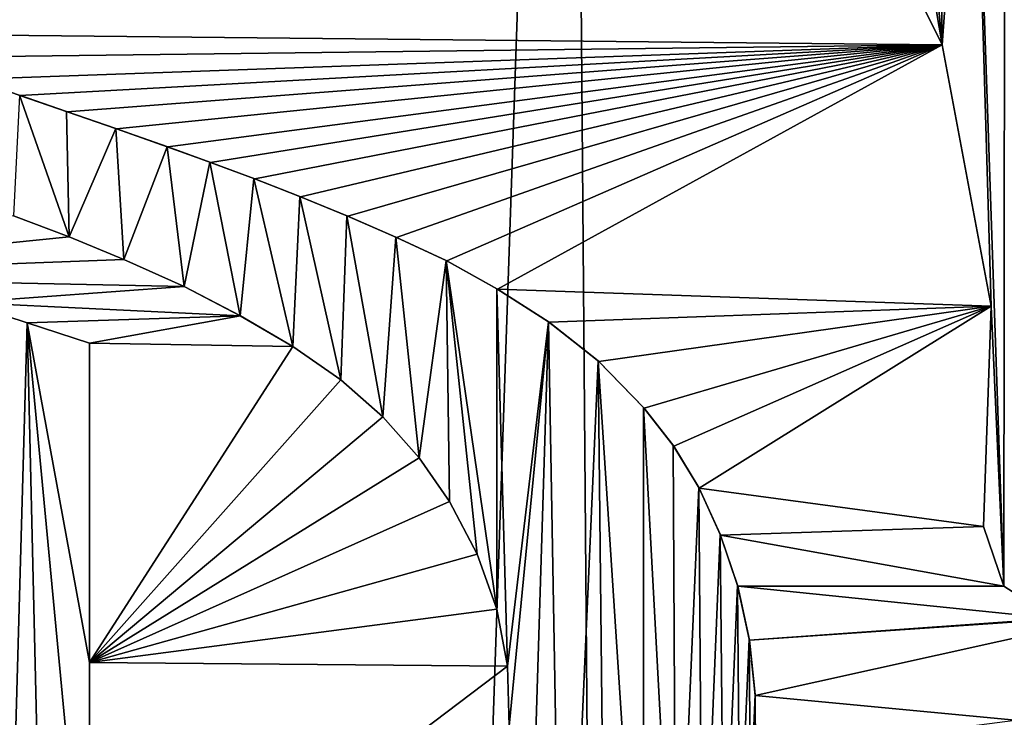
# Model space of a CAD drawing. Units: millimetres. Extents: x -189 to 15, y -264 to 332.
# Drawn here: x -39 to -34, y -36 to -33 of the extents above; entities that cross this region are included whole.
import ezdxf

# ---------------------------------------------------------------- set-up
doc = ezdxf.new("R2010")
doc.units = ezdxf.units.MM
doc.header["$LTSCALE"] = 65.185185
for name, color, linetype in [('1088', 7, 'CONTINUOUS'), ('925', 7, 'CONTINUOUS'), ('939', 7, 'CONTINUOUS'), ('975', 7, 'CONTINUOUS'), ('978', 7, 'CONTINUOUS'), ('980', 7, 'CONTINUOUS'), ('982', 7, 'CONTINUOUS'), ('984', 7, 'CONTINUOUS'), ('985', 7, 'CONTINUOUS')]:
    doc.layers.add(name, color=color, linetype=linetype)

msp = doc.modelspace()

# ---------------------------------------------------------------- linework, layer by layer
at = {"layer": '1088', "linetype": 'Continuous'}
for points in [[(-35.1351, -31.9178, 73.3518), (-34.7444, -32.7064, 73.2588), (-35.1077, -30.5667, 73.3349), (-35.1351, -31.9178, 73.3518)], [(-34.7444, -32.7064, 73.2588), (-34.9345, -30.7064, 73.2918), (-35.1077, -30.5667, 73.3349), (-34.7444, -32.7064, 73.2588)], [(-34.7444, -32.7064, 73.2588), (-34.7724, -30.8482, 73.2506), (-34.9345, -30.7064, 73.2918), (-34.7444, -32.7064, 73.2588)], [(-34.7444, -32.7064, 73.2588), (-34.6201, -30.991, 73.2111), (-34.7724, -30.8482, 73.2506), (-34.7444, -32.7064, 73.2588)], [(-34.7444, -32.7064, 73.2588), (-34.5367, -33.8139, 73.2134), (-34.6201, -30.991, 73.2111), (-34.7444, -32.7064, 73.2588)], [(-34.6201, -30.991, 73.2111), (-34.5367, -33.8139, 73.2134), (-34.4832, -35.0018, 73.2096), (-34.6201, -30.991, 73.2111)], [(-34.4793, -31.1356, 73.1738), (-34.6201, -30.991, 73.2111), (-34.4832, -35.0018, 73.2096), (-34.4793, -31.1356, 73.1738)], [(-34.4793, -31.1356, 73.1738), (-34.4832, -35.0018, 73.2096), (-34.2705, -35.1384, 73.1535), (-34.4793, -31.1356, 73.1738)], [(-38.6841, -33.4308, 73.9418), (-38.4485, -33.5207, 73.9222), (-38.6593, -32.9191, 73.9394), (-38.6841, -33.4308, 73.9418)], [(-38.4485, -33.5207, 73.9222), (-38.4591, -32.9889, 73.9226), (-38.6593, -32.9191, 73.9394), (-38.4485, -33.5207, 73.9222)], [(-38.4485, -33.5207, 73.9222), (-38.2505, -33.0611, 73.9029), (-38.4591, -32.9889, 73.9226), (-38.4485, -33.5207, 73.9222)], [(-38.4485, -33.5207, 73.9222), (-38.2167, -33.6158, 73.9002), (-38.2505, -33.0611, 73.9029), (-38.4485, -33.5207, 73.9222)], [(-38.2167, -33.6158, 73.9002), (-38.0327, -33.1378, 73.88), (-38.2505, -33.0611, 73.9029), (-38.2167, -33.6158, 73.9002)], [(-38.2167, -33.6158, 73.9002), (-37.9606, -33.7306, 73.8728), (-38.0327, -33.1378, 73.88), (-38.2167, -33.6158, 73.9002)], [(-37.9606, -33.7306, 73.8728), (-37.8516, -33.2032, 73.8592), (-38.0327, -33.1378, 73.88), (-37.9606, -33.7306, 73.8728)], [(-37.9606, -33.7306, 73.8728), (-37.7222, -33.8545, 73.8445), (-37.8516, -33.2032, 73.8592), (-37.9606, -33.7306, 73.8728)], [(-37.7222, -33.8545, 73.8445), (-37.6643, -33.2733, 73.8361), (-37.8516, -33.2032, 73.8592), (-37.7222, -33.8545, 73.8445)], [(-37.7222, -33.8545, 73.8445), (-37.4997, -33.9854, 73.8158), (-37.6643, -33.2733, 73.8361), (-37.7222, -33.8545, 73.8445)], [(-37.4997, -33.9854, 73.8158), (-37.4702, -33.3488, 73.8103), (-37.6643, -33.2733, 73.8361), (-37.4997, -33.9854, 73.8158)], [(-37.4997, -33.9854, 73.8158), (-37.2959, -34.1265, 73.7875), (-37.4702, -33.3488, 73.8103), (-37.4997, -33.9854, 73.8158)], [(-37.2959, -34.1265, 73.7875), (-37.2696, -33.4304, 73.7818), (-37.4702, -33.3488, 73.8103), (-37.2959, -34.1265, 73.7875)], [(-37.2959, -34.1265, 73.7875), (-37.1174, -34.2832, 73.7613), (-37.2696, -33.4304, 73.7818), (-37.2959, -34.1265, 73.7875)], [(-37.1174, -34.2832, 73.7613), (-37.0629, -33.5216, 73.7505), (-37.2696, -33.4304, 73.7818), (-37.1174, -34.2832, 73.7613)], [(-37.1174, -34.2832, 73.7613), (-36.9637, -34.4572, 73.7377), (-37.0629, -33.5216, 73.7505), (-37.1174, -34.2832, 73.7613)], [(-36.9637, -34.4572, 73.7377), (-36.8494, -33.6209, 73.7162), (-37.0629, -33.5216, 73.7505), (-36.9637, -34.4572, 73.7377)], [(-36.9637, -34.4572, 73.7377), (-36.8348, -34.6427, 73.7173), (-36.8494, -33.6209, 73.7162), (-36.9637, -34.4572, 73.7377)], [(-36.8348, -34.6427, 73.7173), (-36.7171, -34.8663, 73.6983), (-36.8494, -33.6209, 73.7162), (-36.8348, -34.6427, 73.7173)], [(-36.7171, -34.8663, 73.6983), (-36.6346, -35.0994, 73.6849), (-36.8494, -33.6209, 73.7162), (-36.7171, -34.8663, 73.6983)], [(-36.6346, -35.0994, 73.6849), (-36.6346, -33.7404, 73.6798), (-36.8494, -33.6209, 73.7162), (-36.6346, -35.0994, 73.6849)], [(-36.6346, -35.0994, 73.6849), (-36.5891, -35.3416, 73.6779), (-36.6346, -33.7404, 73.6798), (-36.6346, -35.0994, 73.6849)], [(-36.5891, -35.3416, 73.6779), (-36.4148, -33.8802, 73.6404), (-36.6346, -33.7404, 73.6798), (-36.5891, -35.3416, 73.6779)], [(-38.6268, -33.8849, 73.9376), (-38.8902, -33.7993, 73.9568), (-38.7127, -36.9597, 73.9463), (-38.6268, -33.8849, 73.9376)], [(-34.5367, -33.8139, 73.2134), (-34.5697, -34.7483, 73.2303), (-34.4832, -35.0018, 73.2096), (-34.5367, -33.8139, 73.2134)], [(-38.6268, -33.8849, 73.9376), (-38.7127, -36.9597, 73.9463), (-38.5552, -36.8986, 73.9342), (-38.6268, -33.8849, 73.9376)], [(-38.3612, -33.9712, 73.9146), (-38.6268, -33.8849, 73.9376), (-38.3612, -35.3261, 73.916), (-38.3612, -33.9712, 73.9146)], [(-38.6268, -33.8849, 73.9376), (-38.3612, -36.6832, 73.9174), (-38.3612, -35.3261, 73.916), (-38.6268, -33.8849, 73.9376)], [(-38.3612, -36.6832, 73.9174), (-38.6268, -33.8849, 73.9376), (-38.5552, -36.8986, 73.9342), (-38.3612, -36.6832, 73.9174)], [(-36.5891, -35.3416, 73.6779), (-36.582, -35.5954, 73.6776), (-36.4148, -33.8802, 73.6404), (-36.5891, -35.3416, 73.6779)], [(-36.582, -35.5954, 73.6776), (-36.5279, -37.5472, 73.6756), (-36.4148, -33.8802, 73.6404), (-36.582, -35.5954, 73.6776)], [(-36.5279, -37.5472, 73.6756), (-36.352, -37.3956, 73.6437), (-36.4148, -33.8802, 73.6404), (-36.5279, -37.5472, 73.6756)], [(-36.352, -37.3956, 73.6437), (-36.2043, -34.0462, 73.601), (-36.4148, -33.8802, 73.6404), (-36.352, -37.3956, 73.6437)], [(-36.352, -37.3956, 73.6437), (-36.1704, -37.21, 73.6091), (-36.2043, -34.0462, 73.601), (-36.352, -37.3956, 73.6437)], [(-36.1704, -37.21, 73.6091), (-36.0099, -37.0136, 73.577), (-36.2043, -34.0462, 73.601), (-36.1704, -37.21, 73.6091)], [(-36.0099, -37.0136, 73.577), (-36.0121, -34.2445, 73.5636), (-36.2043, -34.0462, 73.601), (-36.0099, -37.0136, 73.577)], [(-36.0099, -37.0136, 73.577), (-35.8737, -36.8103, 73.5487), (-36.0121, -34.2445, 73.5636), (-36.0099, -37.0136, 73.577)], [(-35.8737, -36.8103, 73.5487), (-35.8859, -34.4048, 73.5385), (-36.0121, -34.2445, 73.5636), (-35.8737, -36.8103, 73.5487)], [(-35.8737, -36.8103, 73.5487), (-35.7774, -34.5828, 73.5166), (-35.8859, -34.4048, 73.5385), (-35.8737, -36.8103, 73.5487)], [(-35.8737, -36.8103, 73.5487), (-35.761, -36.5944, 73.5243), (-35.7774, -34.5828, 73.5166), (-35.8737, -36.8103, 73.5487)], [(-35.761, -36.5944, 73.5243), (-35.687, -34.7817, 73.4983), (-35.7774, -34.5828, 73.5166), (-35.761, -36.5944, 73.5243)], [(-35.761, -36.5944, 73.5243), (-35.671, -36.371, 73.504), (-35.687, -34.7817, 73.4983), (-35.761, -36.5944, 73.5243)], [(-35.671, -36.371, 73.504), (-35.6134, -34.9987, 73.4836), (-35.687, -34.7817, 73.4983), (-35.671, -36.371, 73.504)], [(-35.671, -36.371, 73.504), (-35.6032, -36.148, 73.4882), (-35.6134, -34.9987, 73.4836), (-35.671, -36.371, 73.504)], [(-35.6032, -36.148, 73.4882), (-35.563, -35.2264, 73.4739), (-35.6134, -34.9987, 73.4836), (-35.6032, -36.148, 73.4882)], [(-35.6032, -36.148, 73.4882), (-35.5583, -35.9292, 73.4771), (-35.563, -35.2264, 73.4739), (-35.6032, -36.148, 73.4882)], [(-35.5583, -35.9292, 73.4771), (-35.5386, -35.462, 73.4699), (-35.563, -35.2264, 73.4739), (-35.5583, -35.9292, 73.4771)], [(-35.5583, -35.9292, 73.4771), (-35.5372, -35.7091, 73.4711), (-35.5386, -35.462, 73.4699), (-35.5583, -35.9292, 73.4771)]]:
    msp.add_3dface(points, dxfattribs=at)
at = {"layer": '925', "linetype": 'Continuous'}
for points in [[(-40.1, -137.3477, 47.9474), (-40.1, -26.1001, 47.9474), (-36.3279, -26.0996, 48.4276), (-40.1, -137.3477, 47.9474)], [(-35.428, -137.3477, 48.5268), (-40.1, -137.3477, 47.9474), (-36.3279, -26.0996, 48.4276), (-35.428, -137.3477, 48.5268)], [(-32.8981, -26.0982, 49.7966), (-35.428, -137.3477, 48.5268), (-36.3279, -26.0996, 48.4276), (-32.8981, -26.0982, 49.7966)], [(-33.3049, -137.3477, 49.2013), (-35.428, -137.3477, 48.5268), (-32.8981, -26.0982, 49.7966), (-33.3049, -137.3477, 49.2013)]]:
    msp.add_3dface(points, dxfattribs=at)
at = {"layer": '939', "linetype": 'Continuous'}
for points in [[(-39.5014, -32.539, 73.9372), (-39.3117, -32.6591, 73.9297), (-35.1353, -31.9174, 73.3003), (-39.5014, -32.539, 73.9372)], [(-35.1353, -31.9174, 73.3003), (-39.3117, -32.6591, 73.9297), (-34.7445, -32.7062, 73.2071), (-35.1353, -31.9174, 73.3003)], [(-39.3117, -32.6591, 73.9297), (-39.0923, -32.7601, 73.9186), (-34.7445, -32.7062, 73.2071), (-39.3117, -32.6591, 73.9297)], [(-39.0923, -32.7601, 73.9186), (-38.8485, -32.8512, 73.9033), (-34.7445, -32.7062, 73.2071), (-39.0923, -32.7601, 73.9186)], [(-38.8485, -32.8512, 73.9033), (-38.6567, -32.92, 73.8891), (-34.7445, -32.7062, 73.2071), (-38.8485, -32.8512, 73.9033)], [(-38.6567, -32.92, 73.8891), (-38.4563, -32.9898, 73.8722), (-34.7445, -32.7062, 73.2071), (-38.6567, -32.92, 73.8891)], [(-38.4563, -32.9898, 73.8722), (-38.2476, -33.0621, 73.8524), (-34.7445, -32.7062, 73.2071), (-38.4563, -32.9898, 73.8722)], [(-38.2476, -33.0621, 73.8524), (-38.0298, -33.1389, 73.8294), (-34.7445, -32.7062, 73.2071), (-38.2476, -33.0621, 73.8524)], [(-38.0298, -33.1389, 73.8294), (-37.8486, -33.2043, 73.8085), (-34.7445, -32.7062, 73.2071), (-38.0298, -33.1389, 73.8294)], [(-37.8486, -33.2043, 73.8085), (-37.6611, -33.2745, 73.7852), (-34.7445, -32.7062, 73.2071), (-37.8486, -33.2043, 73.8085)], [(-37.6611, -33.2745, 73.7852), (-37.4669, -33.3501, 73.7593), (-34.7445, -32.7062, 73.2071), (-37.6611, -33.2745, 73.7852)], [(-37.4669, -33.3501, 73.7593), (-37.2663, -33.4318, 73.7308), (-34.7445, -32.7062, 73.2071), (-37.4669, -33.3501, 73.7593)], [(-37.2663, -33.4318, 73.7308), (-37.0595, -33.5231, 73.6994), (-34.7445, -32.7062, 73.2071), (-37.2663, -33.4318, 73.7308)], [(-37.0595, -33.5231, 73.6994), (-36.8459, -33.6226, 73.6649), (-34.7445, -32.7062, 73.2071), (-37.0595, -33.5231, 73.6994)], [(-36.8459, -33.6226, 73.6649), (-36.6312, -33.7424, 73.6284), (-34.7445, -32.7062, 73.2071), (-36.8459, -33.6226, 73.6649)], [(-34.7445, -32.7062, 73.2071), (-36.6312, -33.7424, 73.6284), (-34.5367, -33.8138, 73.1617), (-34.7445, -32.7062, 73.2071)], [(-38.6839, -33.4308, 73.8916), (-40.1, -33.6864, 73.9474), (-38.4482, -33.5208, 73.8719), (-38.6839, -33.4308, 73.8916)], [(-38.4482, -33.5208, 73.8719), (-40.1, -33.6864, 73.9474), (-38.2165, -33.6159, 73.8499), (-38.4482, -33.5208, 73.8719)], [(-38.2165, -33.6159, 73.8499), (-40.1, -33.6864, 73.9474), (-37.9604, -33.7307, 73.8225), (-38.2165, -33.6159, 73.8499)], [(-37.9604, -33.7307, 73.8225), (-40.1, -33.6864, 73.9474), (-38.8902, -33.7993, 73.9067), (-37.9604, -33.7307, 73.8225)], [(-37.722, -33.8545, 73.7941), (-37.9604, -33.7307, 73.8225), (-38.8902, -33.7993, 73.9067), (-37.722, -33.8545, 73.7941)], [(-36.6312, -33.7424, 73.6284), (-36.4116, -33.8825, 73.589), (-34.5367, -33.8138, 73.1617), (-36.6312, -33.7424, 73.6284)], [(-38.6268, -33.8849, 73.8874), (-37.722, -33.8545, 73.7941), (-38.8902, -33.7993, 73.9067), (-38.6268, -33.8849, 73.8874)], [(-36.4116, -33.8825, 73.589), (-36.2013, -34.0488, 73.5494), (-34.5367, -33.8138, 73.1617), (-36.4116, -33.8825, 73.589)], [(-36.2013, -34.0488, 73.5494), (-36.0096, -34.2474, 73.5121), (-34.5367, -33.8138, 73.1617), (-36.2013, -34.0488, 73.5494)], [(-36.0096, -34.2474, 73.5121), (-35.8837, -34.408, 73.4869), (-34.5367, -33.8138, 73.1617), (-36.0096, -34.2474, 73.5121)], [(-35.8837, -34.408, 73.4869), (-35.7756, -34.5861, 73.4651), (-34.5367, -33.8138, 73.1617), (-35.8837, -34.408, 73.4869)], [(-35.7756, -34.5861, 73.4651), (-34.5697, -34.7483, 73.1786), (-34.5367, -33.8138, 73.1617), (-35.7756, -34.5861, 73.4651)], [(-38.3612, -33.9712, 73.8644), (-37.722, -33.8545, 73.7941), (-38.6268, -33.8849, 73.8874), (-38.3612, -33.9712, 73.8644)], [(-37.4996, -33.9855, 73.7653), (-37.722, -33.8545, 73.7941), (-38.3612, -33.9712, 73.8644), (-37.4996, -33.9855, 73.7653)], [(-38.3612, -35.3261, 73.8658), (-37.4996, -33.9855, 73.7653), (-38.3612, -33.9712, 73.8644), (-38.3612, -35.3261, 73.8658)], [(-37.2958, -34.1265, 73.7369), (-37.4996, -33.9855, 73.7653), (-38.3612, -35.3261, 73.8658), (-37.2958, -34.1265, 73.7369)], [(-37.1174, -34.2832, 73.7106), (-37.2958, -34.1265, 73.7369), (-38.3612, -35.3261, 73.8658), (-37.1174, -34.2832, 73.7106)], [(-36.9637, -34.4572, 73.687), (-37.1174, -34.2832, 73.7106), (-38.3612, -35.3261, 73.8658), (-36.9637, -34.4572, 73.687)], [(-36.8347, -34.6428, 73.6666), (-36.9637, -34.4572, 73.687), (-38.3612, -35.3261, 73.8658), (-36.8347, -34.6428, 73.6666)], [(-35.6855, -34.7852, 73.4469), (-34.5697, -34.7483, 73.1786), (-35.7756, -34.5861, 73.4651), (-35.6855, -34.7852, 73.4469)], [(-36.7171, -34.8664, 73.6475), (-36.8347, -34.6428, 73.6666), (-38.3612, -35.3261, 73.8658), (-36.7171, -34.8664, 73.6475)], [(-34.4832, -35.0018, 73.1579), (-34.5697, -34.7483, 73.1786), (-35.6855, -34.7852, 73.4469), (-34.4832, -35.0018, 73.1579)], [(-35.6124, -35.0024, 73.4322), (-34.4832, -35.0018, 73.1579), (-35.6855, -34.7852, 73.4469), (-35.6124, -35.0024, 73.4322)], [(-36.6345, -35.0996, 73.6341), (-36.7171, -34.8664, 73.6475), (-38.3612, -35.3261, 73.8658), (-36.6345, -35.0996, 73.6341)], [(-34.2705, -35.1384, 73.1017), (-34.4832, -35.0018, 73.1579), (-35.6124, -35.0024, 73.4322), (-34.2705, -35.1384, 73.1017)], [(-35.5624, -35.2302, 73.4226), (-34.2705, -35.1384, 73.1017), (-35.6124, -35.0024, 73.4322), (-35.5624, -35.2302, 73.4226)], [(-36.5891, -35.3418, 73.6271), (-36.6345, -35.0996, 73.6341), (-38.3612, -35.3261, 73.8658), (-36.5891, -35.3418, 73.6271)], [(-33.9949, -35.1229, 73.0244), (-34.2705, -35.1384, 73.1017), (-35.5624, -35.2302, 73.4226), (-33.9949, -35.1229, 73.0244)], [(-35.5384, -35.4658, 73.4187), (-33.9949, -35.1229, 73.0244), (-35.5624, -35.2302, 73.4226), (-35.5384, -35.4658, 73.4187)], [(-33.9949, -35.1229, 73.0244), (-35.5384, -35.4658, 73.4187), (-34.4352, -35.5697, 73.1501), (-33.9949, -35.1229, 73.0244)], [(-38.3612, -36.6832, 73.8672), (-36.5891, -35.3418, 73.6271), (-38.3612, -35.3261, 73.8658), (-38.3612, -36.6832, 73.8672)], [(-36.582, -35.5956, 73.6268), (-36.5891, -35.3418, 73.6271), (-38.3612, -36.6832, 73.8672), (-36.582, -35.5956, 73.6268)], [(-35.5384, -35.4658, 73.4187), (-35.5374, -35.7128, 73.42), (-34.4352, -35.5697, 73.1501), (-35.5384, -35.4658, 73.4187)]]:
    msp.add_3dface(points, dxfattribs=at)
at = {"layer": '975', "linetype": 'Continuous'}
for points in [[(-35.1353, -31.9174, 73.3003), (-34.7445, -32.7062, 73.2071), (-35.1351, -31.9178, 73.3518), (-35.1353, -31.9174, 73.3003)], [(-35.1351, -31.9178, 73.3518), (-34.7445, -32.7062, 73.2071), (-34.7444, -32.7064, 73.2588), (-35.1351, -31.9178, 73.3518)], [(-34.7445, -32.7062, 73.2071), (-34.5367, -33.8138, 73.1617), (-34.7444, -32.7064, 73.2588), (-34.7445, -32.7062, 73.2071)], [(-34.7444, -32.7064, 73.2588), (-34.5367, -33.8138, 73.1617), (-34.5367, -33.8139, 73.2134), (-34.7444, -32.7064, 73.2588)], [(-34.5367, -33.8138, 73.1617), (-34.5697, -34.7483, 73.1786), (-34.5367, -33.8139, 73.2134), (-34.5367, -33.8138, 73.1617)], [(-34.5367, -33.8139, 73.2134), (-34.5697, -34.7483, 73.1786), (-34.5697, -34.7483, 73.2303), (-34.5367, -33.8139, 73.2134)]]:
    msp.add_3dface(points, dxfattribs=at)
at = {"layer": '978', "linetype": 'Continuous'}
for points in [[(-34.5697, -34.7483, 73.1786), (-34.4832, -35.0018, 73.1579), (-34.5697, -34.7483, 73.2303), (-34.5697, -34.7483, 73.1786)], [(-34.5697, -34.7483, 73.2303), (-34.4832, -35.0018, 73.1579), (-34.4832, -35.0018, 73.2096), (-34.5697, -34.7483, 73.2303)], [(-34.4832, -35.0018, 73.1579), (-34.2705, -35.1384, 73.1017), (-34.2705, -35.1384, 73.1535), (-34.4832, -35.0018, 73.1579)], [(-34.4832, -35.0018, 73.2096), (-34.4832, -35.0018, 73.1579), (-34.2705, -35.1384, 73.1535), (-34.4832, -35.0018, 73.2096)]]:
    msp.add_3dface(points, dxfattribs=at)
at = {"layer": '980', "linetype": 'Continuous'}
for points in [[(-38.6841, -33.4308, 73.9418), (-38.6839, -33.4308, 73.8916), (-38.4485, -33.5207, 73.9222), (-38.6841, -33.4308, 73.9418)], [(-38.6839, -33.4308, 73.8916), (-38.4482, -33.5208, 73.8719), (-38.4485, -33.5207, 73.9222), (-38.6839, -33.4308, 73.8916)], [(-38.4485, -33.5207, 73.9222), (-38.4482, -33.5208, 73.8719), (-38.2167, -33.6158, 73.9002), (-38.4485, -33.5207, 73.9222)], [(-38.4482, -33.5208, 73.8719), (-38.2165, -33.6159, 73.8499), (-38.2167, -33.6158, 73.9002), (-38.4482, -33.5208, 73.8719)], [(-38.2167, -33.6158, 73.9002), (-38.2165, -33.6159, 73.8499), (-37.9606, -33.7306, 73.8728), (-38.2167, -33.6158, 73.9002)], [(-38.2165, -33.6159, 73.8499), (-37.9604, -33.7307, 73.8225), (-37.9606, -33.7306, 73.8728), (-38.2165, -33.6159, 73.8499)], [(-37.9606, -33.7306, 73.8728), (-37.9604, -33.7307, 73.8225), (-37.7222, -33.8545, 73.8445), (-37.9606, -33.7306, 73.8728)], [(-37.9604, -33.7307, 73.8225), (-37.722, -33.8545, 73.7941), (-37.7222, -33.8545, 73.8445), (-37.9604, -33.7307, 73.8225)], [(-37.7222, -33.8545, 73.8445), (-37.722, -33.8545, 73.7941), (-37.4997, -33.9854, 73.8158), (-37.7222, -33.8545, 73.8445)], [(-37.722, -33.8545, 73.7941), (-37.4996, -33.9855, 73.7653), (-37.4997, -33.9854, 73.8158), (-37.722, -33.8545, 73.7941)], [(-37.4997, -33.9854, 73.8158), (-37.4996, -33.9855, 73.7653), (-37.2959, -34.1265, 73.7875), (-37.4997, -33.9854, 73.8158)], [(-37.4996, -33.9855, 73.7653), (-37.2958, -34.1265, 73.7369), (-37.2959, -34.1265, 73.7875), (-37.4996, -33.9855, 73.7653)], [(-37.2959, -34.1265, 73.7875), (-37.2958, -34.1265, 73.7369), (-37.1174, -34.2832, 73.7613), (-37.2959, -34.1265, 73.7875)], [(-37.2958, -34.1265, 73.7369), (-37.1174, -34.2832, 73.7106), (-37.1174, -34.2832, 73.7613), (-37.2958, -34.1265, 73.7369)], [(-37.1174, -34.2832, 73.7106), (-36.9637, -34.4572, 73.687), (-36.9637, -34.4572, 73.7377), (-37.1174, -34.2832, 73.7106)], [(-37.1174, -34.2832, 73.7613), (-37.1174, -34.2832, 73.7106), (-36.9637, -34.4572, 73.7377), (-37.1174, -34.2832, 73.7613)], [(-36.9637, -34.4572, 73.687), (-36.8347, -34.6428, 73.6666), (-36.8348, -34.6427, 73.7173), (-36.9637, -34.4572, 73.687)], [(-36.9637, -34.4572, 73.7377), (-36.9637, -34.4572, 73.687), (-36.8348, -34.6427, 73.7173), (-36.9637, -34.4572, 73.7377)], [(-36.8348, -34.6427, 73.7173), (-36.8347, -34.6428, 73.6666), (-36.7171, -34.8663, 73.6983), (-36.8348, -34.6427, 73.7173)], [(-36.8347, -34.6428, 73.6666), (-36.7171, -34.8664, 73.6475), (-36.7171, -34.8663, 73.6983), (-36.8347, -34.6428, 73.6666)], [(-36.7171, -34.8663, 73.6983), (-36.7171, -34.8664, 73.6475), (-36.6346, -35.0994, 73.6849), (-36.7171, -34.8663, 73.6983)], [(-36.7171, -34.8664, 73.6475), (-36.6345, -35.0996, 73.6341), (-36.6346, -35.0994, 73.6849), (-36.7171, -34.8664, 73.6475)], [(-36.6346, -35.0994, 73.6849), (-36.6345, -35.0996, 73.6341), (-36.5891, -35.3416, 73.6779), (-36.6346, -35.0994, 73.6849)], [(-36.6345, -35.0996, 73.6341), (-36.5891, -35.3418, 73.6271), (-36.5891, -35.3416, 73.6779), (-36.6345, -35.0996, 73.6341)], [(-36.5891, -35.3416, 73.6779), (-36.5891, -35.3418, 73.6271), (-36.582, -35.5954, 73.6776), (-36.5891, -35.3416, 73.6779)], [(-36.5891, -35.3418, 73.6271), (-36.582, -35.5956, 73.6268), (-36.582, -35.5954, 73.6776), (-36.5891, -35.3418, 73.6271)]]:
    msp.add_3dface(points, dxfattribs=at)
at = {"layer": '982', "linetype": 'Continuous'}
for points in [[(-38.6567, -32.92, 73.8891), (-38.8485, -32.8512, 73.9033), (-38.6593, -32.9191, 73.9394), (-38.6567, -32.92, 73.8891)], [(-38.4591, -32.9889, 73.9226), (-38.6567, -32.92, 73.8891), (-38.6593, -32.9191, 73.9394), (-38.4591, -32.9889, 73.9226)], [(-38.4563, -32.9898, 73.8722), (-38.6567, -32.92, 73.8891), (-38.4591, -32.9889, 73.9226), (-38.4563, -32.9898, 73.8722)], [(-38.2505, -33.0611, 73.9029), (-38.4563, -32.9898, 73.8722), (-38.4591, -32.9889, 73.9226), (-38.2505, -33.0611, 73.9029)], [(-38.2476, -33.0621, 73.8524), (-38.4563, -32.9898, 73.8722), (-38.2505, -33.0611, 73.9029), (-38.2476, -33.0621, 73.8524)], [(-38.0327, -33.1378, 73.88), (-38.2476, -33.0621, 73.8524), (-38.2505, -33.0611, 73.9029), (-38.0327, -33.1378, 73.88)], [(-38.0298, -33.1389, 73.8294), (-38.2476, -33.0621, 73.8524), (-38.0327, -33.1378, 73.88), (-38.0298, -33.1389, 73.8294)], [(-37.8516, -33.2032, 73.8592), (-38.0298, -33.1389, 73.8294), (-38.0327, -33.1378, 73.88), (-37.8516, -33.2032, 73.8592)], [(-37.8486, -33.2043, 73.8085), (-38.0298, -33.1389, 73.8294), (-37.8516, -33.2032, 73.8592), (-37.8486, -33.2043, 73.8085)], [(-37.6643, -33.2733, 73.8361), (-37.8486, -33.2043, 73.8085), (-37.8516, -33.2032, 73.8592), (-37.6643, -33.2733, 73.8361)], [(-37.6611, -33.2745, 73.7852), (-37.8486, -33.2043, 73.8085), (-37.6643, -33.2733, 73.8361), (-37.6611, -33.2745, 73.7852)], [(-37.4702, -33.3488, 73.8103), (-37.6611, -33.2745, 73.7852), (-37.6643, -33.2733, 73.8361), (-37.4702, -33.3488, 73.8103)], [(-37.4669, -33.3501, 73.7593), (-37.6611, -33.2745, 73.7852), (-37.4702, -33.3488, 73.8103), (-37.4669, -33.3501, 73.7593)], [(-37.2696, -33.4304, 73.7818), (-37.4669, -33.3501, 73.7593), (-37.4702, -33.3488, 73.8103), (-37.2696, -33.4304, 73.7818)], [(-37.2663, -33.4318, 73.7308), (-37.4669, -33.3501, 73.7593), (-37.2696, -33.4304, 73.7818), (-37.2663, -33.4318, 73.7308)], [(-37.0629, -33.5216, 73.7505), (-37.2663, -33.4318, 73.7308), (-37.2696, -33.4304, 73.7818), (-37.0629, -33.5216, 73.7505)], [(-37.0595, -33.5231, 73.6994), (-37.2663, -33.4318, 73.7308), (-37.0629, -33.5216, 73.7505), (-37.0595, -33.5231, 73.6994)], [(-36.8494, -33.6209, 73.7162), (-37.0595, -33.5231, 73.6994), (-37.0629, -33.5216, 73.7505), (-36.8494, -33.6209, 73.7162)], [(-36.8459, -33.6226, 73.6649), (-37.0595, -33.5231, 73.6994), (-36.8494, -33.6209, 73.7162), (-36.8459, -33.6226, 73.6649)], [(-36.6346, -33.7404, 73.6798), (-36.8459, -33.6226, 73.6649), (-36.8494, -33.6209, 73.7162), (-36.6346, -33.7404, 73.6798)], [(-36.6312, -33.7424, 73.6284), (-36.8459, -33.6226, 73.6649), (-36.6346, -33.7404, 73.6798), (-36.6312, -33.7424, 73.6284)], [(-36.4148, -33.8802, 73.6404), (-36.6312, -33.7424, 73.6284), (-36.6346, -33.7404, 73.6798), (-36.4148, -33.8802, 73.6404)], [(-36.4116, -33.8825, 73.589), (-36.6312, -33.7424, 73.6284), (-36.4148, -33.8802, 73.6404), (-36.4116, -33.8825, 73.589)], [(-36.2043, -34.0462, 73.601), (-36.4116, -33.8825, 73.589), (-36.4148, -33.8802, 73.6404), (-36.2043, -34.0462, 73.601)], [(-36.2013, -34.0488, 73.5494), (-36.4116, -33.8825, 73.589), (-36.2043, -34.0462, 73.601), (-36.2013, -34.0488, 73.5494)], [(-36.0121, -34.2445, 73.5636), (-36.2013, -34.0488, 73.5494), (-36.2043, -34.0462, 73.601), (-36.0121, -34.2445, 73.5636)], [(-36.0096, -34.2474, 73.5121), (-36.2013, -34.0488, 73.5494), (-36.0121, -34.2445, 73.5636), (-36.0096, -34.2474, 73.5121)], [(-35.8859, -34.4048, 73.5385), (-36.0096, -34.2474, 73.5121), (-36.0121, -34.2445, 73.5636), (-35.8859, -34.4048, 73.5385)], [(-35.8837, -34.408, 73.4869), (-36.0096, -34.2474, 73.5121), (-35.8859, -34.4048, 73.5385), (-35.8837, -34.408, 73.4869)], [(-35.7774, -34.5828, 73.5166), (-35.8837, -34.408, 73.4869), (-35.8859, -34.4048, 73.5385), (-35.7774, -34.5828, 73.5166)], [(-35.7756, -34.5861, 73.4651), (-35.8837, -34.408, 73.4869), (-35.7774, -34.5828, 73.5166), (-35.7756, -34.5861, 73.4651)], [(-35.687, -34.7817, 73.4983), (-35.7756, -34.5861, 73.4651), (-35.7774, -34.5828, 73.5166), (-35.687, -34.7817, 73.4983)], [(-35.6855, -34.7852, 73.4469), (-35.7756, -34.5861, 73.4651), (-35.687, -34.7817, 73.4983), (-35.6855, -34.7852, 73.4469)], [(-35.6134, -34.9987, 73.4836), (-35.6855, -34.7852, 73.4469), (-35.687, -34.7817, 73.4983), (-35.6134, -34.9987, 73.4836)], [(-35.6124, -35.0024, 73.4322), (-35.6855, -34.7852, 73.4469), (-35.6134, -34.9987, 73.4836), (-35.6124, -35.0024, 73.4322)], [(-35.563, -35.2264, 73.4739), (-35.6124, -35.0024, 73.4322), (-35.6134, -34.9987, 73.4836), (-35.563, -35.2264, 73.4739)], [(-35.5624, -35.2302, 73.4226), (-35.6124, -35.0024, 73.4322), (-35.563, -35.2264, 73.4739), (-35.5624, -35.2302, 73.4226)], [(-35.5386, -35.462, 73.4699), (-35.5624, -35.2302, 73.4226), (-35.563, -35.2264, 73.4739), (-35.5386, -35.462, 73.4699)], [(-35.5384, -35.4658, 73.4187), (-35.5624, -35.2302, 73.4226), (-35.5386, -35.462, 73.4699), (-35.5384, -35.4658, 73.4187)], [(-35.5372, -35.7091, 73.4711), (-35.5384, -35.4658, 73.4187), (-35.5386, -35.462, 73.4699), (-35.5372, -35.7091, 73.4711)], [(-35.5374, -35.7128, 73.42), (-35.5384, -35.4658, 73.4187), (-35.5372, -35.7091, 73.4711), (-35.5374, -35.7128, 73.42)]]:
    msp.add_3dface(points, dxfattribs=at)
at = {"layer": '984', "linetype": 'Continuous'}
for points in [[(-38.6268, -33.8849, 73.8874), (-38.8902, -33.7993, 73.9067), (-38.6268, -33.8849, 73.9376), (-38.6268, -33.8849, 73.8874)], [(-38.8902, -33.7993, 73.9067), (-38.8902, -33.7993, 73.9568), (-38.6268, -33.8849, 73.9376), (-38.8902, -33.7993, 73.9067)], [(-38.3612, -33.9712, 73.8644), (-38.6268, -33.8849, 73.8874), (-38.3612, -33.9712, 73.9146), (-38.3612, -33.9712, 73.8644)], [(-38.3612, -33.9712, 73.9146), (-38.6268, -33.8849, 73.8874), (-38.6268, -33.8849, 73.9376), (-38.3612, -33.9712, 73.9146)]]:
    msp.add_3dface(points, dxfattribs=at)
at = {"layer": '985', "linetype": 'Continuous'}
for points in [[(-38.3612, -35.3261, 73.8658), (-38.3612, -33.9712, 73.8644), (-38.3612, -35.3261, 73.916), (-38.3612, -35.3261, 73.8658)], [(-38.3612, -33.9712, 73.8644), (-38.3612, -33.9712, 73.9146), (-38.3612, -35.3261, 73.916), (-38.3612, -33.9712, 73.8644)], [(-38.3612, -36.6832, 73.8672), (-38.3612, -35.3261, 73.8658), (-38.3612, -36.6832, 73.9174), (-38.3612, -36.6832, 73.8672)], [(-38.3612, -36.6832, 73.9174), (-38.3612, -35.3261, 73.8658), (-38.3612, -35.3261, 73.916), (-38.3612, -36.6832, 73.9174)]]:
    msp.add_3dface(points, dxfattribs=at)

doc.saveas('drawing.dxf')
